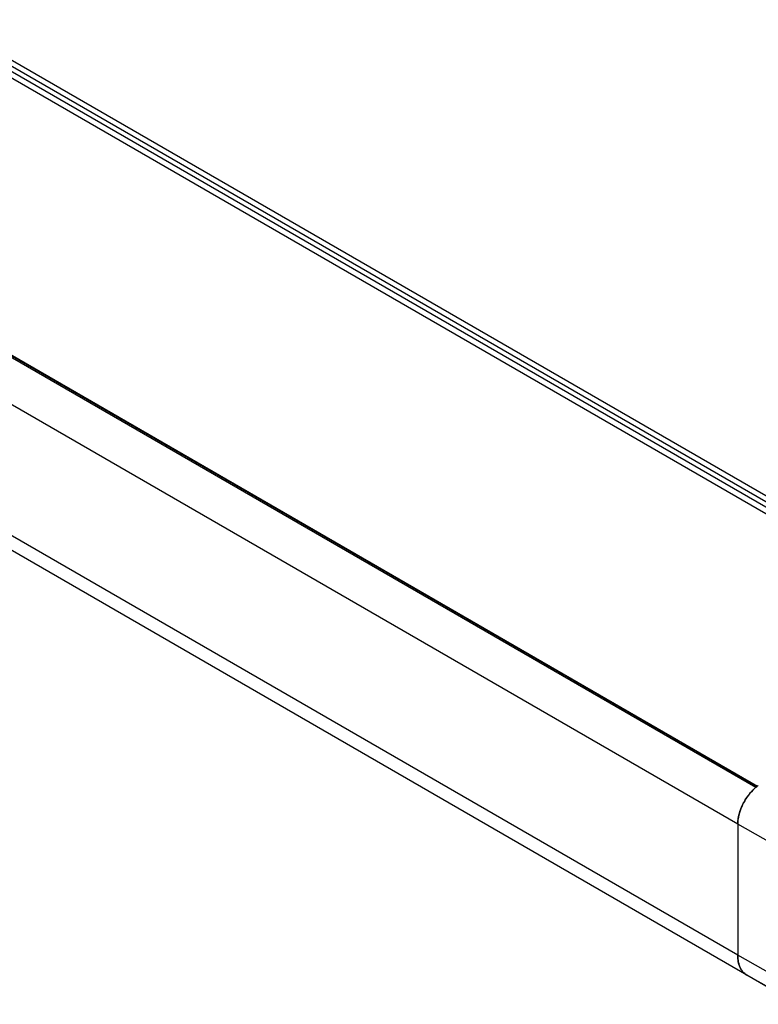
# Model space of a CAD drawing. Units: inches. Extents: x 0.7 to 21.3, y 0.5 to 16.
# Drawn here: x 18.6 to 19.6, y 11.5 to 12.8 of the extents above; entities that cross this region are included whole.
import ezdxf

# ---------------------------------------------------------------- set-up
doc = ezdxf.new("R2010")
doc.units = ezdxf.units.IN
doc.header["$LTSCALE"] = 1.21
doc.header["$MEASUREMENT"] = 0
doc.layers.get('0').update_dxf_attribs({"linetype": 'CONTINUOUS'})

msp = doc.modelspace()

# ---------------------------------------------------------------- linework, layer by layer
at = {"color": 7, "linetype": 'CONTINUOUS'}
for p, q in [((19.9688, 11.9056), (15.8278, 14.2964)), ((15.9165, 14.2546), (19.8975, 11.9563)), ((15.9199, 14.2597), (19.9009, 11.9614)), ((19.9161, 11.9605), (15.9352, 14.2588)), ((19.56, 11.7646), (15.579, 14.0629)), ((19.5616, 11.7658), (15.5816, 14.0636)), ((15.5822, 14.0645), (19.5625, 11.7665)), ((19.5356, 11.7152), (15.5546, 14.0135)), ((19.5356, 11.5383), (15.5546, 13.8366)), ((19.5478, 11.5112), (15.5668, 13.8096)), ((19.5609, 11.7651), (19.56, 11.7646)), ((19.7041, 11.6196), (19.5356, 11.7152)), ((19.5356, 11.7152), (19.5356, 11.5383)), ((19.6058, 11.4984), (19.5356, 11.5383)), ((19.6179, 11.4718), (19.5478, 11.5112)), ((19.6138, 11.4731), (19.5478, 11.5112))]:
    msp.add_line(p, q, dxfattribs=at)
for centre, radius, start, end in [((19.5936, 11.7245), 0.0523, 127.3344, 127.7587), ((19.5924, 11.7261), 0.0503, 125.251, 127.3456), ((19.597, 11.7204), 0.0577, 129.9475, 132.3096), ((19.576, 11.5369), 0.0404, 190.4644, 191.4022), ((19.5651, 11.5336), 0.029, 203.6004, 205.0847), ((19.5592, 11.53), 0.022, 220.1303, 221.5353)]:
    msp.add_arc(centre, radius, start, end, dxfattribs=at)
for points, knots in [([(19.5356, 11.7152), (19.5356, 11.7197), (19.5371, 11.7293), (19.5425, 11.7431), (19.5507, 11.7557), (19.5578, 11.7629), (19.5616, 11.7659)], [0, 0, 0, 0, 0.232814, 0.490379, 0.75308, 1, 1, 1, 1]), ([(19.5582, 11.763), (19.5553, 11.7604), (19.5499, 11.7544), (19.5433, 11.7442), (19.5385, 11.7332), (19.5366, 11.7255), (19.536, 11.7217)], [0, 0, 0, 0, 0.247127, 0.504856, 0.760056, 1, 1, 1, 1]), ([(19.536, 11.7217), (19.536, 11.7212), (19.5357, 11.719), (19.5356, 11.7168), (19.5356, 11.7152)], [0, 0, 0, 0, 0.257381, 1, 1, 1, 1]), ([(19.5478, 11.5112), (19.5458, 11.5123), (19.5422, 11.5154), (19.5383, 11.5218), (19.536, 11.5296), (19.5356, 11.5353), (19.5356, 11.5383)], [0, 0, 0, 0, 0.217772, 0.450951, 0.710201, 1, 1, 1, 1]), ([(19.5356, 11.5383), (19.5356, 11.5375), (19.5356, 11.5346), (19.5359, 11.5317), (19.5363, 11.5296)], [0, 0, 0, 0, 0.259744, 1, 1, 1, 1]), ([(19.5364, 11.5289), (19.5366, 11.5283), (19.5371, 11.5259), (19.5379, 11.5236), (19.5386, 11.522)], [0, 0, 0, 0, 0.259829, 1, 1, 1, 1]), ([(19.5389, 11.5213), (19.5391, 11.5208), (19.5401, 11.5188), (19.5413, 11.517), (19.5424, 11.5158)], [0, 0, 0, 0, 0.258428, 1, 1, 1, 1]), ([(19.5427, 11.5154), (19.5431, 11.515), (19.5446, 11.5134), (19.5464, 11.512), (19.5478, 11.5112)], [0, 0, 0, 0, 0.25423, 1, 1, 1, 1])]:
    msp.add_open_spline(points, degree=3, knots=knots, dxfattribs=at)

doc.saveas('drawing.dxf')
